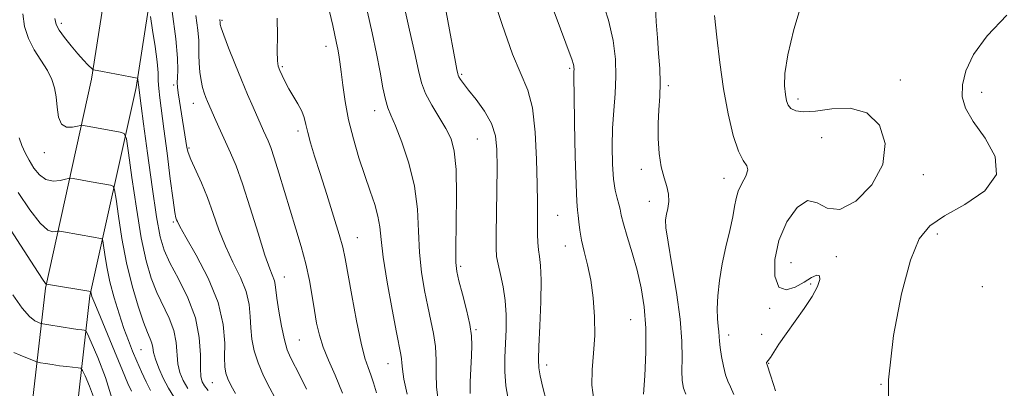
# Model space of a CAD drawing. Extents: x 2069800 to 2072700, y 317300 to 320200.
# Drawn here: x 2070116 to 2070343, y 318582 to 318667 of the extents above; entities that cross this region are included whole.
import ezdxf

# ---------------------------------------------------------------- set-up
doc = ezdxf.new("R2010")
doc.units = 0
doc.header["$MEASUREMENT"] = 0
for name, color, linetype, lineweight in [('DTM HARD BREAKLINE', 7, 'Continuous', 0), ('DTM SPOT ELEVATION', 2, 'Continuous', 13), ('INDEX CONTOUR', 41, 'Continuous', 13), ('INTERMEDIATE CONTOUR', 44, 'Continuous', 0)]:
    doc.layers.add(name, color=color, linetype=linetype, lineweight=lineweight)

msp = doc.modelspace()

# ---------------------------------------------------------------- linework, layer by layer
at = {"layer": 'DTM HARD BREAKLINE'}
for points in [[(2070187.85, 318869.57, 1238.75), (2070178.76, 318850.9, 1237.64), (2070169.57, 318829.05, 1235.51), (2070160.32, 318804.08, 1232.35), (2070151, 318769.9, 1228.55), (2070144.78, 318730.96, 1223.97), (2070137.88, 318687.4, 1219.93), (2070132.55, 318653.02, 1215.74), (2070121.9, 318604.86, 1207.84), (2070117.92, 318570.16, 1200.01), (2070116.22, 318546.73, 1197.4), (2070123.62, 318490.35, 1195.9), (2070138.49, 318454.58, 1196.85), (2070156.83, 318429.82, 1196.38)], [(2070197.2, 318865.01, 1238.75), (2070188.23, 318846.6, 1237.64), (2070179.24, 318825.23, 1235.51), (2070170.23, 318800.9, 1232.35), (2070161.18, 318767.71, 1228.55), (2070155.05, 318729.33, 1223.97), (2070148.15, 318685.79, 1219.93), (2070142.78, 318651.1, 1215.74), (2070132.17, 318603.14, 1207.84), (2070128.28, 318569.19, 1200.01), (2070126.67, 318547.03, 1197.4), (2070133.75, 318493.07, 1195.9), (2070147.6, 318459.75, 1196.85), (2070165.19, 318436.01, 1196.38)]]:
    msp.add_polyline3d(points, dxfattribs=at)
at = {"layer": 'DTM SPOT ELEVATION'}
for p in [(2070125.59, 318665.87, 1216.4), (2070162.57, 318666.52, 1224.2), (2070186.47, 318660.51, 1227.4), (2070176.43, 318655.89, 1226.2), (2070217.68, 318654.13, 1234.2), (2070242.57, 318655.48, 1237.8), (2070151.42, 318651.65, 1219.7), (2070265.26, 318651.51, 1242.3), (2070318.64, 318652.8, 1246.3), (2070337.36, 318649.96, 1248.7), (2070155.98, 318647.4, 1221.3), (2070295.09, 318648.41, 1246.4), (2070197.69, 318645.71, 1229.4), (2070180.03, 318641.03, 1225.6), (2070221.32, 318639.18, 1233), (2070300.48, 318639.54, 1245.4), (2070121.63, 318636.09, 1213.3), (2070154.93, 318637.18, 1220.2), (2070259.05, 318632.22, 1241.6), (2070278.03, 318630.13, 1243.4), (2070323.88, 318631, 1246.2), (2070260.84, 318624.84, 1241.4), (2070151.37, 318620.13, 1217.8), (2070239.81, 318621.66, 1237), (2070193.69, 318616.49, 1226.8), (2070327.15, 318617.35, 1248.6), (2070241.51, 318614.62, 1237.3), (2070293.49, 318610.76, 1247), (2070303.87, 318612.16, 1246.2), (2070217.47, 318609.89, 1232.3), (2070176.86, 318607.46, 1222.7), (2070297.96, 318605.87, 1245.8), (2070337.51, 318605.19, 1249.3), (2070288.55, 318600.22, 1245.8), (2070256.55, 318597.61, 1239), (2070221, 318595.35, 1232.2), (2070180.36, 318592.96, 1223), (2070279.1, 318594.08, 1244.5), (2070286.73, 318594.26, 1244.4), (2070143.89, 318590.71, 1211), (2070200.73, 318587.51, 1227.2), (2070237.22, 318587.2, 1236.5), (2070288.35, 318587.56, 1246.1), (2070160.32, 318583.14, 1217.1), (2070314.14, 318582.74, 1248)]:
    msp.add_point(p, dxfattribs=at)
at = {"layer": 'INDEX CONTOUR'}
for points in [[(2070249.802, 318671.86, 1240), (2070251.434, 318666.593, 1240), (2070252.519, 318661.852, 1240), (2070253.068, 318657.599, 1240), (2070253.194, 318653.617, 1240), (2070253.018, 318649.708, 1240), (2070252.7, 318645.763, 1240), (2070252.411, 318641.69, 1240), (2070252.292, 318637.482, 1240), (2070252.363, 318633.456, 1240), (2070252.615, 318630.005, 1240), (2070253.021, 318627.42, 1240), (2070253.477, 318625.566, 1240), (2070253.865, 318624.202, 1240), (2070254.119, 318623.052, 1240), (2070254.397, 318621.7, 1240), (2070254.907, 318619.697, 1240), (2070255.792, 318616.732, 1240), (2070256.908, 318613.046, 1240), (2070258.04, 318609.024, 1240), (2070258.997, 318604.932, 1240), (2070259.687, 318600.584, 1240), (2070260.04, 318595.676, 1240), (2070260.028, 318590.125, 1240), (2070259.798, 318584.716, 1240), (2070259.537, 318580.453, 1240)], [(2070151.075, 318668.579, 1220), (2070151.922, 318662.262, 1220), (2070152.312, 318657.825, 1220), (2070152.361, 318655.061, 1220), (2070152.279, 318653.381, 1220), (2070152.242, 318652.227, 1220), (2070152.298, 318651.175, 1220), (2070152.465, 318649.837, 1220), (2070152.746, 318647.94, 1220), (2070154.465, 318637.229, 1220), (2070154.773, 318636.08, 1220), (2070155.395, 318634.478, 1220), (2070157.803, 318629.131, 1220), (2070159.21, 318625.718, 1220), (2070160.521, 318622.078, 1220), (2070161.837, 318618.328, 1220), (2070163.327, 318614.563, 1220), (2070165.07, 318610.881, 1220), (2070166.789, 318607.362, 1220), (2070168.118, 318604.092, 1220), (2070168.804, 318601.123, 1220), (2070169.047, 318598.377, 1220), (2070169.161, 318595.75, 1220), (2070169.419, 318593.138, 1220), (2070169.952, 318590.463, 1220), (2070170.844, 318587.65, 1220), (2070172.124, 318584.69, 1220), (2070173.567, 318581.83, 1220), (2070175.866, 318577.56, 1220)], [(2070196.044, 318668.389, 1230), (2070197.09, 318663.645, 1230), (2070198.084, 318658.884, 1230), (2070198.902, 318654.599, 1230), (2070199.565, 318651.015, 1230), (2070200.131, 318648.29, 1230), (2070200.681, 318646.413, 1230), (2070201.387, 318644.687, 1230), (2070202.442, 318642.242, 1230), (2070203.935, 318638.448, 1230), (2070205.54, 318633.629, 1230), (2070206.827, 318628.346, 1230), (2070207.493, 318623.077, 1230), (2070207.765, 318617.972, 1230), (2070207.996, 318613.1, 1230), (2070208.462, 318608.53, 1230), (2070209.128, 318604.343, 1230), (2070209.882, 318600.623, 1230), (2070210.613, 318597.394, 1230), (2070211.23, 318594.436, 1230), (2070211.643, 318591.471, 1230), (2070211.807, 318588.307, 1230), (2070211.843, 318585.118, 1230), (2070211.92, 318582.163, 1230), (2070212.195, 318579.593, 1230)], [(2070115.679, 318626.879, 1210), (2070118.341, 318622.888, 1210), (2070120.713, 318619.821, 1210), (2070122.46, 318618.253, 1210), (2070123.617, 318617.813, 1210), (2070124.309, 318617.892, 1210), (2070124.709, 318617.98, 1210), (2070125.162, 318617.961, 1210), (2070126.056, 318617.82, 1210), (2070132.96, 318616.642, 1210), (2070134.604, 318616.341, 1210), (2070134.941, 318616.221, 1210), (2070135.116, 318615.791, 1210), (2070135.281, 318614.682, 1210), (2070135.57, 318612.628, 1210), (2070136.048, 318609.774, 1210), (2070136.765, 318606.367, 1210), (2070137.736, 318602.664, 1210), (2070138.855, 318598.973, 1210), (2070139.981, 318595.609, 1210), (2070141.009, 318592.793, 1210), (2070141.976, 318590.356, 1210), (2070142.955, 318588.035, 1210), (2070143.997, 318585.647, 1210), (2070145.06, 318583.335, 1210), (2070146.082, 318581.323, 1210)]]:
    msp.add_polyline3d(points, dxfattribs=at)
at = {"layer": 'INTERMEDIATE CONTOUR'}
for points in [[(2070203.236, 318675.385, 1232), (2070205.719, 318664.261, 1232), (2070206.896, 318658.895, 1232), (2070207.724, 318655, 1232), (2070208.442, 318652.18, 1232), (2070209.402, 318649.712, 1232), (2070210.834, 318647.036, 1232), (2070214.068, 318641.628, 1232), (2070215.237, 318639.235, 1232), (2070215.997, 318636.39, 1232), (2070216.397, 318632.221, 1232), (2070216.501, 318626.265, 1232), (2070216.435, 318619.716, 1232), (2070216.34, 318614.182, 1232), (2070216.348, 318610.783, 1232), (2070216.555, 318608.692, 1232), (2070217.051, 318606.597, 1232), (2070217.864, 318603.531, 1232), (2070218.782, 318599.917, 1232), (2070219.537, 318596.526, 1232), (2070219.925, 318593.903, 1232), (2070220.01, 318591.692, 1232), (2070219.923, 318589.309, 1232), (2070219.784, 318586.369, 1232), (2070219.66, 318583.267, 1232), (2070219.606, 318580.594, 1232)], [(2070213.177, 318673.499, 1234), (2070214.515, 318666.446, 1234), (2070216.241, 318656.903, 1234), (2070216.564, 318655.215, 1234), (2070216.78, 318654.201, 1234), (2070216.883, 318653.889, 1234), (2070217.073, 318653.512, 1234), (2070217.431, 318652.944, 1234), (2070218.112, 318651.999, 1234), (2070219.291, 318650.486, 1234), (2070221.026, 318648.284, 1234), (2070222.939, 318645.617, 1234), (2070224.536, 318642.79, 1234), (2070225.449, 318639.968, 1234), (2070225.804, 318636.764, 1234), (2070225.845, 318632.654, 1234), (2070225.786, 318627.391, 1234), (2070225.631, 318617.148, 1234), (2070225.621, 318614.113, 1234), (2070225.739, 318612.162, 1234), (2070226.062, 318610.382, 1234), (2070226.613, 318608.046, 1234), (2070227.239, 318605.183, 1234), (2070227.731, 318602.007, 1234), (2070227.94, 318598.71, 1234), (2070227.92, 318595.384, 1234), (2070227.656, 318588.889, 1234), (2070227.644, 318585.687, 1234), (2070227.874, 318582.394, 1234), (2070228.434, 318578.954, 1234)], [(2070224.389, 318673.512, 1236), (2070227.007, 318665.558, 1236), (2070229.411, 318658.743, 1236), (2070232.891, 318650.441, 1236), (2070233.954, 318646.386, 1236), (2070234.6, 318640.81, 1236), (2070234.933, 318634.517, 1236), (2070235.068, 318628.781, 1236), (2070235.111, 318624.564, 1236), (2070235.112, 318621.607, 1236), (2070235.146, 318617.302, 1236), (2070235.235, 318615.422, 1236), (2070235.396, 318613.737, 1236), (2070235.629, 318612.155, 1236), (2070235.849, 318610.064, 1236), (2070235.954, 318606.728, 1236), (2070235.874, 318601.76, 1236), (2070235.68, 318596.197, 1236), (2070235.477, 318591.432, 1236), (2070235.364, 318588.444, 1236), (2070235.428, 318586.557, 1236), (2070235.748, 318584.684, 1236), (2070236.369, 318582.007, 1236), (2070237.179, 318578.79, 1236)], [(2070262.28, 318669.587, 1242), (2070262.448, 318666.183, 1242), (2070262.709, 318662.529, 1242), (2070263.012, 318658.911, 1242), (2070263.266, 318655.426, 1242), (2070263.37, 318652.124, 1242), (2070263.265, 318649.016, 1242), (2070263.057, 318645.954, 1242), (2070262.902, 318642.75, 1242), (2070262.924, 318639.306, 1242), (2070263.158, 318635.871, 1242), (2070263.611, 318632.782, 1242), (2070264.255, 318630.286, 1242), (2070264.897, 318628.26, 1242), (2070265.312, 318626.491, 1242), (2070265.342, 318624.812, 1242), (2070265.109, 318623.249, 1242), (2070264.808, 318621.874, 1242), (2070264.622, 318620.606, 1242), (2070264.696, 318618.749, 1242), (2070265.161, 318615.453, 1242), (2070266.067, 318610.211, 1242), (2070267.129, 318603.896, 1242), (2070267.979, 318597.724, 1242), (2070268.351, 318592.674, 1242), (2070268.393, 318588.775, 1242), (2070268.354, 318585.818, 1242), (2070268.446, 318583.592, 1242), (2070268.735, 318581.879, 1242), (2070269.247, 318580.459, 1242)], [(2070296.019, 318670.775, 1246), (2070294.115, 318664.418, 1246), (2070292.719, 318658.603, 1246), (2070292.067, 318654.322, 1246), (2070291.977, 318651.419, 1246), (2070292.163, 318649.449, 1246), (2070292.41, 318648.028, 1246), (2070292.79, 318646.994, 1246), (2070293.448, 318646.244, 1246), (2070294.547, 318645.711, 1246), (2070296.331, 318645.471, 1246), (2070299.064, 318645.633, 1246), (2070302.837, 318646.147, 1246), (2070307.052, 318646.309, 1246), (2070310.937, 318645.253, 1246), (2070313.786, 318642.379, 1246), (2070315.145, 318638.156, 1246), (2070314.622, 318633.321, 1246), (2070312.078, 318628.627, 1246), (2070308.385, 318624.901, 1246), (2070304.663, 318622.984, 1246), (2070301.766, 318623.293, 1246), (2070299.468, 318624.544, 1246), (2070297.276, 318625.023, 1246), (2070294.853, 318623.432, 1246), (2070292.498, 318620.128, 1246), (2070290.669, 318615.881, 1246), (2070289.739, 318611.459, 1246), (2070289.747, 318607.62, 1246), (2070290.651, 318605.122, 1246), (2070292.34, 318604.463, 1246), (2070294.444, 318605.115, 1246), (2070296.525, 318606.289, 1246), (2070298.212, 318607.297, 1246), (2070299.4, 318607.849, 1246), (2070300.051, 318607.752, 1246), (2070300.125, 318606.862, 1246), (2070299.578, 318605.231, 1246), (2070298.365, 318602.958, 1246), (2070296.518, 318600.187, 1246), (2070292.316, 318594.396, 1246), (2070290.696, 318592.013, 1246), (2070288.724, 318588.907, 1246), (2070288.235, 318588.237, 1246), (2070287.87, 318587.868, 1246), (2070287.835, 318587.747, 1246), (2070287.842, 318587.599, 1246), (2070287.87, 318587.467, 1246), (2070288.798, 318584.629, 1246), (2070289.893, 318581.228, 1246)], [(2070116.698, 318668.051, 1214), (2070117.139, 318665.126, 1214), (2070117.989, 318662.381, 1214), (2070119.351, 318659.737, 1214), (2070122.387, 318654.968, 1214), (2070123.395, 318652.95, 1214), (2070124.011, 318651.004, 1214), (2070124.365, 318648.9, 1214), (2070124.604, 318646.528, 1214), (2070124.948, 318644.266, 1214), (2070125.637, 318642.614, 1214), (2070126.802, 318641.921, 1214), (2070128.155, 318641.913, 1214), (2070129.297, 318642.168, 1214), (2070129.95, 318642.338, 1214), (2070130.282, 318642.385, 1214), (2070130.581, 318642.349, 1214), (2070132.008, 318642.102, 1214), (2070139.114, 318640.786, 1214), (2070140.071, 318640.445, 1214), (2070140.572, 318639.218, 1214), (2070141.043, 318636.055, 1214), (2070141.819, 318630.35, 1214), (2070142.844, 318623.281, 1214), (2070143.969, 318616.47, 1214), (2070145.083, 318611.172, 1214), (2070146.238, 318607.176, 1214), (2070147.525, 318603.902, 1214), (2070150.365, 318597.941, 1214), (2070151.423, 318595.116, 1214), (2070151.962, 318592.384, 1214), (2070152.399, 318587.493, 1214), (2070152.85, 318585.468, 1214), (2070153.599, 318583.621, 1214), (2070154.662, 318581.793, 1214)], [(2070146.075, 318667.379, 1218), (2070146.573, 318664.293, 1218), (2070147.149, 318660.526, 1218), (2070147.609, 318657.017, 1218), (2070147.822, 318654.46, 1218), (2070147.891, 318652.573, 1218), (2070147.975, 318650.821, 1218), (2070148.207, 318648.689, 1218), (2070149.187, 318641.525, 1218), (2070149.907, 318635.934, 1218), (2070150.653, 318630.023, 1218), (2070151.285, 318625.153, 1218), (2070151.698, 318622.322, 1218), (2070151.938, 318621.086, 1218), (2070152.083, 318620.638, 1218), (2070152.266, 318620.197, 1218), (2070152.846, 318619.082, 1218), (2070154.227, 318616.641, 1218), (2070156.611, 318612.471, 1218), (2070159.363, 318607.172, 1218), (2070161.642, 318601.598, 1218), (2070162.825, 318596.497, 1218), (2070163.169, 318592.199, 1218), (2070163.151, 318588.927, 1218), (2070163.181, 318586.779, 1218), (2070163.397, 318585.329, 1218), (2070163.871, 318584.022, 1218), (2070164.65, 318582.429, 1218), (2070165.678, 318580.616, 1218)], [(2070156.551, 318667.65, 1222), (2070156.992, 318664.29, 1222), (2070157.199, 318661.926, 1222), (2070157.242, 318660.206, 1222), (2070157.245, 318658.588, 1222), (2070157.312, 318656.666, 1222), (2070157.468, 318654.591, 1222), (2070157.717, 318652.654, 1222), (2070158.056, 318651.077, 1222), (2070158.447, 318649.828, 1222), (2070158.845, 318648.805, 1222), (2070159.231, 318647.885, 1222), (2070161.148, 318643.456, 1222), (2070162.182, 318641.102, 1222), (2070163.314, 318638.6, 1222), (2070164.488, 318636.051, 1222), (2070165.778, 318633.006, 1222), (2070167.287, 318628.878, 1222), (2070169.056, 318623.389, 1222), (2070170.863, 318617.502, 1222), (2070172.427, 318612.487, 1222), (2070173.53, 318609.291, 1222), (2070174.593, 318606.587, 1222), (2070174.783, 318605.748, 1222), (2070175.17, 318602.572, 1222), (2070175.626, 318599.559, 1222), (2070176.233, 318596.091, 1222), (2070176.898, 318592.946, 1222), (2070177.556, 318590.671, 1222), (2070178.303, 318588.898, 1222), (2070180.54, 318584.588, 1222), (2070181.97, 318581.643, 1222)], [(2070187.27, 318668.598, 1228), (2070188.029, 318665.305, 1228), (2070188.915, 318661.245, 1228), (2070189.184, 318659.924, 1228), (2070189.42, 318658.597, 1228), (2070189.667, 318656.956, 1228), (2070189.959, 318654.702, 1228), (2070190.34, 318651.625, 1228), (2070190.887, 318647.868, 1228), (2070191.684, 318643.665, 1228), (2070192.778, 318639.251, 1228), (2070194.062, 318634.877, 1228), (2070195.394, 318630.795, 1228), (2070196.639, 318627.208, 1228), (2070197.685, 318624.105, 1228), (2070198.428, 318621.425, 1228), (2070198.833, 318618.987, 1228), (2070199.139, 318616.115, 1228), (2070199.651, 318612.017, 1228), (2070200.576, 318606.276, 1228), (2070201.7, 318599.993, 1228), (2070202.713, 318594.649, 1228), (2070203.706, 318589.614, 1228), (2070203.848, 318588.641, 1228), (2070203.912, 318587.662, 1228), (2070204.046, 318586.217, 1228), (2070204.401, 318583.925, 1228), (2070205.122, 318580.508, 1228)], [(2070238.972, 318668.493, 1238), (2070243.08, 318657.359, 1238), (2070243.337, 318656.591, 1238), (2070243.463, 318656.089, 1238), (2070243.523, 318655.676, 1238), (2070243.536, 318655.311, 1238), (2070243.523, 318654.776, 1238), (2070243.517, 318653.161, 1238), (2070243.553, 318649.38, 1238), (2070243.657, 318642.889, 1238), (2070243.814, 318635.294, 1238), (2070244.001, 318628.744, 1238), (2070244.191, 318624.823, 1238), (2070244.372, 318622.865, 1238), (2070244.527, 318621.642, 1238), (2070244.661, 318620.14, 1238), (2070244.866, 318618.209, 1238), (2070245.256, 318615.91, 1238), (2070245.895, 318613.28, 1238), (2070246.667, 318610.248, 1238), (2070247.408, 318606.712, 1238), (2070247.968, 318602.644, 1238), (2070248.283, 318598.287, 1238), (2070248.305, 318593.955, 1238), (2070248.042, 318589.897, 1238), (2070247.733, 318586.114, 1238), (2070247.673, 318582.536, 1238), (2070248.081, 318579.135, 1238)], [(2070275.894, 318667.668, 1244), (2070276.386, 318662.625, 1244), (2070277.062, 318656.791, 1244), (2070277.931, 318650.731, 1244), (2070278.986, 318644.991, 1244), (2070280.158, 318640.055, 1244), (2070281.36, 318636.387, 1244), (2070282.479, 318634.247, 1244), (2070283.286, 318633.069, 1244), (2070283.519, 318632.083, 1244), (2070283.035, 318630.689, 1244), (2070282.155, 318628.976, 1244), (2070281.309, 318627.202, 1244), (2070280.811, 318625.524, 1244), (2070280.495, 318623.678, 1244), (2070280.077, 318621.301, 1244), (2070279.353, 318618.139, 1244), (2070278.459, 318614.417, 1244), (2070277.612, 318610.477, 1244), (2070276.991, 318606.637, 1244), (2070276.619, 318603.125, 1244), (2070276.481, 318600.143, 1244), (2070276.543, 318597.836, 1244), (2070276.712, 318596.109, 1244), (2070276.876, 318594.809, 1244), (2070276.958, 318593.753, 1244), (2070277.025, 318592.649, 1244), (2070277.171, 318591.183, 1244), (2070277.472, 318589.163, 1244), (2070277.896, 318586.928, 1244), (2070278.386, 318584.94, 1244), (2070278.907, 318583.492, 1244), (2070279.512, 318582.169, 1244), (2070280.277, 318580.379, 1244)], [(2070343.124, 318667.743, 1248), (2070338.601, 318662.992, 1248), (2070335.488, 318658.665, 1248), (2070333.693, 318654.884, 1248), (2070332.885, 318651.668, 1248), (2070332.822, 318648.952, 1248), (2070333.596, 318646.317, 1248), (2070335.394, 318643.26, 1248), (2070338.101, 318639.443, 1248), (2070340.415, 318635.196, 1248), (2070340.736, 318631.015, 1248), (2070338.021, 318627.313, 1248), (2070333.46, 318624.161, 1248), (2070328.797, 318621.545, 1248), (2070325.382, 318619.248, 1248), (2070322.981, 318616.239, 1248), (2070320.965, 318611.285, 1248), (2070318.891, 318603.573, 1248), (2070317.049, 318593.965, 1248), (2070315.915, 318583.744, 1248), (2070315.836, 318573.972, 1248)], [(2070124.105, 318666.967, 1216), (2070124.406, 318665.551, 1216), (2070125.094, 318664.306, 1216), (2070126.308, 318662.614, 1216), (2070127.837, 318660.653, 1216), (2070129.381, 318658.792, 1216), (2070130.687, 318657.334, 1216), (2070131.689, 318656.301, 1216), (2070132.733, 318655.297, 1216), (2070132.893, 318655.167, 1216), (2070132.987, 318655.137, 1216), (2070135.011, 318654.77, 1216), (2070141.514, 318653.553, 1216), (2070142.641, 318653.331, 1216), (2070143.068, 318653.181, 1216), (2070143.159, 318652.973, 1216), (2070143.282, 318652.184, 1216), (2070143.336, 318651.782, 1216), (2070143.378, 318651.067, 1216), (2070143.921, 318646.875, 1216), (2070144.474, 318642.685, 1216), (2070145.375, 318635.969, 1216), (2070146.452, 318628.192, 1216), (2070147.477, 318621.295, 1216), (2070148.315, 318616.682, 1216), (2070149.228, 318613.59, 1216), (2070150.573, 318610.716, 1216), (2070152.547, 318607.043, 1216), (2070154.705, 318602.688, 1216), (2070156.444, 318598.053, 1216), (2070157.326, 318593.54, 1216), (2070157.577, 318589.539, 1216), (2070157.591, 318586.438, 1216), (2070157.702, 318584.475, 1216), (2070158.008, 318583.291, 1216), (2070158.547, 318582.377, 1216), (2070159.339, 318581.322, 1216)], [(2070162.027, 318666.722, 1224), (2070162.086, 318665.946, 1224), (2070162.086, 318665.799, 1224), (2070162.123, 318665.545, 1224), (2070162.354, 318664.803, 1224), (2070162.964, 318663.125, 1224), (2070164.07, 318660.239, 1224), (2070165.505, 318656.595, 1224), (2070167.031, 318652.819, 1224), (2070168.447, 318649.438, 1224), (2070169.681, 318646.575, 1224), (2070172.077, 318641.109, 1224), (2070173.13, 318638.79, 1224), (2070173.758, 318637.246, 1224), (2070174.58, 318634.895, 1224), (2070175.653, 318631.463, 1224), (2070178.245, 318622.85, 1224), (2070179.562, 318618.553, 1224), (2070180.779, 318614.448, 1224), (2070181.822, 318610.492, 1224), (2070182.64, 318606.671, 1224), (2070183.282, 318603.064, 1224), (2070183.813, 318599.766, 1224), (2070184.322, 318596.824, 1224), (2070184.943, 318594.075, 1224), (2070185.827, 318591.302, 1224), (2070187.073, 318588.288, 1224), (2070188.591, 318584.817, 1224), (2070190.242, 318580.67, 1224)], [(2070175.21, 318667.001, 1226), (2070175.323, 318662.939, 1226), (2070175.265, 318659.396, 1226), (2070175.303, 318657.187, 1226), (2070175.493, 318655.945, 1226), (2070175.843, 318655.011, 1226), (2070176.358, 318653.844, 1226), (2070177.05, 318652.405, 1226), (2070177.929, 318650.775, 1226), (2070180.027, 318647.298, 1226), (2070180.894, 318645.649, 1226), (2070181.45, 318644.136, 1226), (2070181.837, 318642.573, 1226), (2070182.267, 318640.717, 1226), (2070182.918, 318638.335, 1226), (2070183.854, 318635.244, 1226), (2070185.105, 318631.275, 1226), (2070186.646, 318626.435, 1226), (2070188.221, 318621.448, 1226), (2070189.515, 318617.216, 1226), (2070190.323, 318614.282, 1226), (2070190.867, 318611.74, 1226), (2070192.388, 318603.211, 1226), (2070193.484, 318597.369, 1226), (2070194.554, 318592.209, 1226), (2070195.435, 318588.773, 1226), (2070196.156, 318586.621, 1226), (2070196.797, 318584.945, 1226), (2070197.426, 318583.063, 1226), (2070198.076, 318580.803, 1226)], [(2070115.91, 318639.462, 1212), (2070116.459, 318637.708, 1212), (2070117.226, 318636.021, 1212), (2070118.174, 318634.307, 1212), (2070119.279, 318632.538, 1212), (2070120.558, 318630.96, 1212), (2070122.04, 318629.888, 1212), (2070123.698, 318629.533, 1212), (2070125.296, 318629.667, 1212), (2070126.539, 318629.959, 1212), (2070127.252, 318630.138, 1212), (2070127.712, 318630.17, 1212), (2070128.318, 318630.084, 1212), (2070132.458, 318629.373, 1212), (2070136.859, 318628.563, 1212), (2070137.506, 318628.333, 1212), (2070137.844, 318627.504, 1212), (2070138.162, 318625.367, 1212), (2070138.703, 318621.464, 1212), (2070139.511, 318616.323, 1212), (2070140.584, 318610.729, 1212), (2070141.887, 318605.392, 1212), (2070143.252, 318600.729, 1212), (2070144.476, 318597.087, 1212), (2070145.399, 318594.681, 1212), (2070146.025, 318593.194, 1212), (2070146.401, 318592.179, 1212), (2070146.599, 318591.228, 1212), (2070146.799, 318590.088, 1212), (2070147.208, 318588.548, 1212), (2070147.977, 318586.485, 1212), (2070149.03, 318584.147, 1212), (2070150.236, 318581.866, 1212), (2070151.456, 318579.898, 1212)], [(2070112.288, 318620.815, 1208), (2070116.15, 318614.767, 1208), (2070119.388, 318609.753, 1208), (2070121.224, 318606.973, 1208), (2070121.936, 318605.96, 1208), (2070122.078, 318605.825, 1208), (2070122.167, 318605.822, 1208), (2070122.611, 318605.752, 1208), (2070132.375, 318604.11, 1208), (2070132.388, 318604.077, 1208), (2070132.457, 318603.631, 1208), (2070132.51, 318603.379, 1208), (2070132.63, 318602.989, 1208), (2070133.048, 318601.909, 1208), (2070134.039, 318599.468, 1208), (2070137.79, 318590.395, 1208), (2070139.642, 318585.953, 1208), (2070140.91, 318582.953, 1208), (2070141.689, 318581.189, 1208)], [(2070114.422, 318603.345, 1206), (2070116.53, 318600.261, 1206), (2070118.225, 318598.359, 1206), (2070119.492, 318597.388, 1206), (2070120.334, 318596.971, 1206), (2070120.826, 318596.776, 1206), (2070121.329, 318596.651, 1206), (2070122.274, 318596.486, 1206), (2070125.983, 318595.874, 1206), (2070127.918, 318595.571, 1206), (2070129.35, 318595.369, 1206), (2070130.291, 318595.257, 1206), (2070130.85, 318595.2, 1206), (2070131.18, 318595.072, 1206), (2070131.593, 318594.351, 1206), (2070132.445, 318592.419, 1206), (2070133.945, 318588.887, 1206), (2070135.719, 318584.28, 1206), (2070137.248, 318579.353, 1206)], [(2070114.659, 318590.041, 1204), (2070116.081, 318589.462, 1204), (2070119.679, 318587.964, 1204), (2070120.169, 318587.815, 1204), (2070120.82, 318587.696, 1204), (2070121.95, 318587.509, 1204), (2070123.462, 318587.272, 1204), (2070125.156, 318587.033, 1204), (2070126.836, 318586.83, 1204), (2070129.415, 318586.569, 1204), (2070130.041, 318586.446, 1204), (2070130.466, 318585.951, 1204), (2070131.055, 318584.663, 1204), (2070132.054, 318582.31, 1204), (2070133.235, 318579.242, 1204)]]:
    msp.add_polyline3d(points, dxfattribs=at)

doc.saveas('drawing.dxf')
